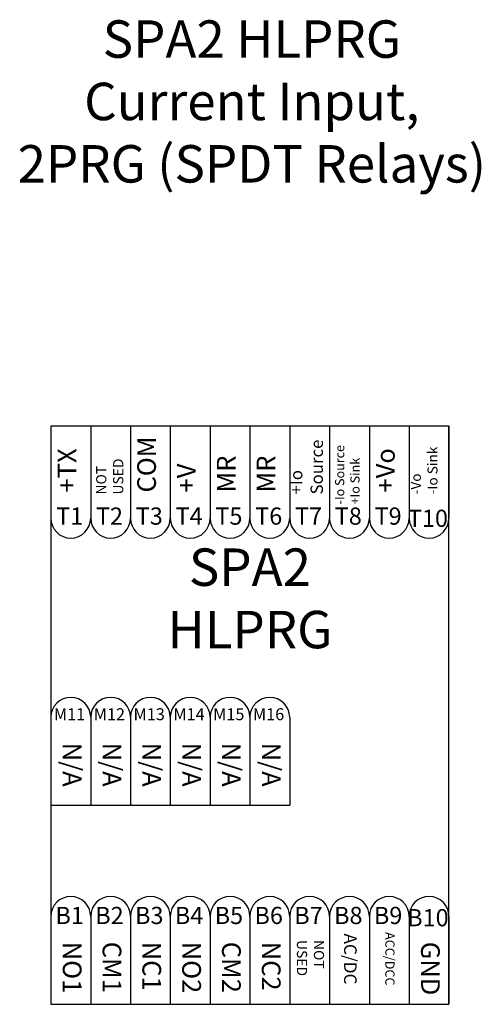
# Model space of a CAD drawing. Units: inches. Extents: x 5 to 31.4, y 1.5 to 17.2.
# Drawn here: x 20.7 to 23.6, y 7.1 to 13.3 of the extents above; entities that cross this region are included whole.
import ezdxf

# ---------------------------------------------------------------- set-up
doc = ezdxf.new("R2010")
doc.units = ezdxf.units.IN
doc.header["$MEASUREMENT"] = 0
doc.layers.add('Schematics', color=220, linetype='CONTINUOUS')
doc.styles.get("Standard").update_dxf_attribs({"font": 'arial.ttf'})

msp = doc.modelspace()

# ---------------------------------------------------------------- linework, layer by layer
at = {"layer": 'Schematics'}
for p, q in [((20.8742, 10.7644), (20.8742, 10.1843)), ((20.8742, 10.7644), (20.8742, 7.133)), ((20.8742, 10.7644), (23.3742, 10.7644)), ((21.1242, 10.7644), (21.1242, 10.1843)), ((21.1242, 10.7644), (21.1242, 10.1843)), ((21.3742, 10.7644), (21.3742, 10.1843)), ((21.3742, 10.7644), (21.3742, 10.1843)), ((21.6242, 10.7644), (21.6242, 10.1843)), ((21.6242, 10.7644), (21.6242, 10.1843)), ((21.8742, 10.7644), (21.8742, 10.1843)), ((21.8742, 10.7644), (21.8742, 10.1843)), ((22.1242, 10.7644), (22.1242, 10.1843)), ((22.1242, 10.7644), (22.1242, 10.1843)), ((22.3742, 10.7644), (22.3742, 10.1843)), ((22.3742, 10.7644), (22.3742, 10.1843)), ((22.6242, 10.7644), (22.6242, 10.1843)), ((22.6242, 10.7644), (22.6242, 10.1843)), ((22.8742, 10.7644), (22.8742, 10.1843)), ((22.8742, 10.7644), (22.8742, 10.1843)), ((23.1242, 10.7644), (23.1242, 10.1843)), ((23.1242, 10.7644), (23.1242, 10.1843)), ((23.3742, 10.7644), (23.3742, 10.1843)), ((23.3742, 7.133), (23.3742, 10.7644)), ((20.8742, 8.9343), (20.8742, 8.3166)), ((21.1242, 8.9343), (21.1242, 8.3823)), ((21.1242, 8.9343), (21.1242, 8.3823)), ((21.3742, 8.9343), (21.3742, 8.3823)), ((21.3742, 8.9343), (21.3742, 8.3823)), ((21.6242, 8.9343), (21.6242, 8.3823)), ((21.6242, 8.9343), (21.6242, 8.3823)), ((21.8742, 8.9343), (21.8742, 8.3823)), ((21.8742, 8.9343), (21.8742, 8.3823)), ((22.1242, 8.9343), (22.1242, 8.3823)), ((22.1242, 8.9343), (22.1242, 8.3823)), ((22.3742, 8.9343), (22.3742, 8.3823)), ((20.8742, 8.3823), (22.3742, 8.3823)), ((20.8742, 7.685), (20.8742, 7.133)), ((21.1242, 7.685), (21.1242, 7.133)), ((21.1242, 7.685), (21.1242, 7.133)), ((21.3742, 7.685), (21.3742, 7.133)), ((21.3742, 7.685), (21.3742, 7.133)), ((21.6242, 7.685), (21.6242, 7.133)), ((21.6242, 7.685), (21.6242, 7.133)), ((21.8742, 7.685), (21.8742, 7.133)), ((21.8742, 7.685), (21.8742, 7.133)), ((22.1242, 7.685), (22.1242, 7.133)), ((22.1242, 7.685), (22.1242, 7.133)), ((22.3742, 7.685), (22.3742, 7.133)), ((22.3742, 7.685), (22.3742, 7.133)), ((22.6242, 7.685), (22.6242, 7.133)), ((22.6242, 7.685), (22.6242, 7.133)), ((22.8742, 7.685), (22.8742, 7.133)), ((22.8742, 7.685), (22.8742, 7.133)), ((23.1242, 7.685), (23.1242, 7.133)), ((23.1242, 7.685), (23.1242, 7.133)), ((23.3742, 7.685), (23.3742, 7.133)), ((20.8742, 7.133), (23.3742, 7.133))]:
    msp.add_line(p, q, dxfattribs=at)
for centre, start, end in [((20.9992, 10.1843), 180, 0), ((21.2492, 10.1843), 180, 0), ((21.4992, 10.1843), 180, 0), ((21.7492, 10.1843), 180, 0), ((21.9992, 10.1843), 180, 0), ((22.2492, 10.1843), 180, 0), ((22.4992, 10.1843), 180, 0), ((22.7492, 10.1843), 180, 0), ((22.9992, 10.1843), 180, 0), ((23.2492, 10.1843), 180, 0), ((20.9992, 8.9343), 0, 180), ((21.2492, 8.9343), 0, 180), ((21.4992, 8.9343), 0, 180), ((21.7492, 8.9343), 0, 180), ((21.9992, 8.9343), 0, 180), ((22.2492, 8.9343), 0, 180), ((20.9992, 7.685), 0, 180), ((21.2492, 7.685), 0, 180), ((21.4992, 7.685), 0, 180), ((21.7492, 7.685), 0, 180), ((21.9992, 7.685), 0, 180), ((22.2492, 7.685), 0, 180), ((22.4992, 7.685), 0, 180), ((22.7492, 7.685), 0, 180), ((22.9992, 7.685), 0, 180), ((23.2492, 7.685), 0, 180)]:
    msp.add_arc(centre, 0.125, start, end, dxfattribs=at)

# ---------------------------------------------------------------- texts
at = {"layer": 'Schematics', "attachment_point": 5}
for s, insert, char_height, width in [('SPA2 HLPRG\\P Current Input, \\P2PRG (SPDT Relays)', (22.1362, 12.7696), 0.234953, 6.98926), ('T1', (20.9921, 10.1834), 0.10803, 0.540186), ('T2', (21.2421, 10.1834), 0.10803, 0.540186), ('T3', (21.4921, 10.1834), 0.10803, 0.540186), ('T4', (21.7421, 10.1834), 0.10803, 0.540186), ('T5', (21.9921, 10.1834), 0.10803, 0.540186), ('T6', (22.2421, 10.1834), 0.10803, 0.540186), ('T7', (22.4921, 10.1834), 0.10803, 0.540186), ('T8', (22.7421, 10.1834), 0.10803, 0.540186), ('T9', (22.9921, 10.1834), 0.10803, 0.540186), ('{\\T0.75;T10}', (23.2421, 10.1834), 0.108034, 0.540186), ('SPA2\\PHLPRG', (22.1242, 9.6506), 0.23495, 0.67555), ('M11', (20.9915, 8.9442), 0.075, 0.5874), ('M12', (21.2415, 8.9442), 0.075, 0.5874), ('M13', (21.4915, 8.9442), 0.075, 0.5874), ('M14', (21.7415, 8.9442), 0.075, 0.5874), ('M15', (21.9915, 8.9442), 0.075, 0.5874), ('M16', (22.2415, 8.9442), 0.075, 0.5874), ('B1', (20.9921, 7.6767), 0.10803, 0.540186), ('B2', (21.2421, 7.6767), 0.10803, 0.540186), ('B3', (21.4921, 7.6767), 0.10803, 0.540186), ('B4', (21.7421, 7.6767), 0.10803, 0.540186), ('B5', (21.9921, 7.6767), 0.10803, 0.540186), ('B6', (22.2421, 7.6767), 0.10803, 0.540186), ('B7', (22.4921, 7.6767), 0.10803, 0.540186), ('B8', (22.7421, 7.6767), 0.10803, 0.540186), ('B9', (22.9921, 7.6767), 0.10803, 0.540186), ('{\\T0.75;B10}', (23.2421, 7.6767), 0.108034, 0.540186)]:
    msp.add_mtext(s, dxfattribs=dict(at, insert=insert, char_height=char_height, width=width))
at = {"layer": 'Schematics', "attachment_point": 4}
for s, insert, char_height, width, rotation in [('COM', (21.4904, 10.3456), 0.11748, 0.5874, 90), ('+Io Source', (22.4895, 10.3331), 0.07745, 0.387287, 90), ('-Io Source\\P+Io Sink', (22.7434, 10.2707), 0.05779, 0.554798, 90), ('-Vo\\P-Io Sink', (23.2269, 10.3343), 0.0626, 0.414369, 90), ('+TX', (20.9904, 10.3456), 0.11748, 0.5874, 90), ('MR', (21.9904, 10.3456), 0.11748, 0.5874, 90), ('MR', (22.2404, 10.3456), 0.11748, 0.5874, 90), ('+Vo', (22.9904, 10.3456), 0.11748, 0.5874, 90), ('NOT USED', (21.252, 10.3328), 0.06389, 0.319464, 90), ('+V', (21.7404, 10.3456), 0.11748, 0.5874, 90), ('N/A', (20.9926, 8.7752), 0.11748, 0.5874, 270), ('N/A', (21.2426, 8.7752), 0.11748, 0.5874, 270), ('N/A', (21.4926, 8.7752), 0.11748, 0.5874, 270), ('N/A', (21.7426, 8.7752), 0.11748, 0.5874, 270), ('N/A', (21.9926, 8.7752), 0.11748, 0.5874, 270), ('N/A', (22.2426, 8.7752), 0.11748, 0.5874, 270), ('AC/DC', (22.7447, 7.5776), 0.07928, 0.39641, 270), ('ACC/DCC', (22.9959, 7.5863), 0.05797, 0.289861, 270), ('NO1', (20.9926, 7.5259), 0.11748, 0.5874, 270), ('CM1', (21.2426, 7.5259), 0.11748, 0.5874, 270), ('NC1', (21.4926, 7.5259), 0.11748, 0.5874, 270), ('NO2', (21.7426, 7.5259), 0.11748, 0.5874, 270), ('CM2', (21.9926, 7.5259), 0.11748, 0.5874, 270), ('NC2', (22.2426, 7.5259), 0.11748, 0.5874, 270), ('NOT USED', (22.4963, 7.5365), 0.06389, 0.319464, 270), ('GND', (23.2426, 7.5259), 0.11748, 0.5874, 270)]:
    msp.add_mtext(s, dxfattribs=dict(at, insert=insert, char_height=char_height, width=width, rotation=rotation))

doc.saveas('drawing.dxf')
